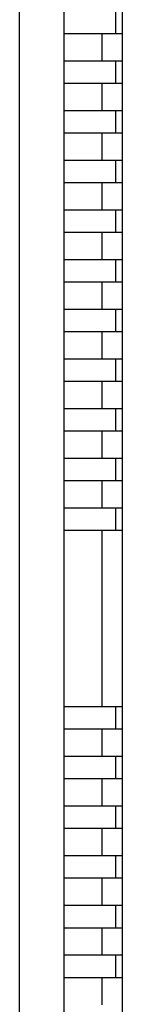
# Model space of a CAD drawing. Units: millimetres. Extents: x 25685 to 31625, y 19989 to 24189.
# Drawn here: x 29638 to 29661, y 22198 to 22418 of the extents above; entities that cross this region are included whole.
import ezdxf

# ---------------------------------------------------------------- set-up
doc = ezdxf.new("R2010")
doc.units = ezdxf.units.MM
doc.header["$LTSCALE"] = 20
doc.layers.get('0').update_dxf_attribs({"linetype": 'CONTINUOUS'})

msp = doc.modelspace()

# ---------------------------------------------------------------- linework, layer by layer
at = {"color": 7, "linetype": 'Continuous'}
for p, q in [((29660.951, 22055.114), (29660.951, 22513.669)), ((29647.951, 22144.613), (29647.951, 22424.169)), ((29659.451, 22420.091), (29659.451, 22415.091)), ((29660.951, 22415.091), (29647.951, 22415.091)), ((29660.951, 22408.991), (29647.951, 22408.991)), ((29659.451, 22408.991), (29659.451, 22403.991)), ((29660.951, 22403.991), (29647.951, 22403.991)), ((29660.951, 22397.891), (29647.951, 22397.891)), ((29659.451, 22397.891), (29659.451, 22392.891)), ((29660.951, 22392.891), (29647.951, 22392.891)), ((29660.951, 22386.791), (29647.951, 22386.791)), ((29659.451, 22386.791), (29659.451, 22381.791)), ((29660.951, 22381.791), (29647.951, 22381.791)), ((29660.951, 22375.691), (29647.951, 22375.691)), ((29659.451, 22375.691), (29659.451, 22370.691)), ((29660.951, 22370.691), (29647.951, 22370.691)), ((29660.951, 22364.591), (29647.951, 22364.591)), ((29659.451, 22364.591), (29659.451, 22359.591)), ((29660.951, 22359.591), (29647.951, 22359.591)), ((29660.951, 22353.491), (29647.951, 22353.491)), ((29659.451, 22353.491), (29659.451, 22348.491)), ((29660.951, 22348.491), (29647.951, 22348.491)), ((29660.951, 22342.391), (29647.951, 22342.391)), ((29659.451, 22342.391), (29659.451, 22337.391)), ((29660.951, 22337.391), (29647.951, 22337.391)), ((29660.951, 22331.291), (29647.951, 22331.291)), ((29659.451, 22331.291), (29659.451, 22326.291)), ((29660.951, 22326.291), (29647.951, 22326.291)), ((29660.951, 22320.191), (29647.951, 22320.191)), ((29659.451, 22320.191), (29659.451, 22315.191)), ((29660.951, 22315.191), (29647.951, 22315.191)), ((29660.951, 22309.091), (29647.951, 22309.091)), ((29659.451, 22309.091), (29659.451, 22304.091)), ((29660.951, 22304.091), (29647.951, 22304.091)), ((29660.951, 22264.691), (29647.951, 22264.691)), ((29659.451, 22264.691), (29659.451, 22259.691)), ((29660.951, 22259.691), (29647.951, 22259.691)), ((29660.951, 22253.591), (29647.951, 22253.591)), ((29659.451, 22253.591), (29659.451, 22248.591)), ((29660.951, 22248.591), (29647.951, 22248.591)), ((29660.951, 22242.491), (29647.951, 22242.491)), ((29659.451, 22242.491), (29659.451, 22237.491)), ((29660.951, 22237.491), (29647.951, 22237.491)), ((29660.951, 22231.391), (29647.951, 22231.391)), ((29659.451, 22231.391), (29659.451, 22226.391)), ((29660.951, 22226.391), (29647.951, 22226.391)), ((29660.951, 22220.291), (29647.951, 22220.291)), ((29659.451, 22220.291), (29659.451, 22215.291)), ((29660.951, 22215.291), (29647.951, 22215.291)), ((29660.951, 22209.191), (29647.951, 22209.191)), ((29659.451, 22209.191), (29659.451, 22204.191)), ((29660.951, 22204.191), (29647.951, 22204.191))]:
    msp.add_line(p, q, dxfattribs=at)
at = {"color": 9, "linetype": 'Continuous'}
for p, q in [((29637.951, 22144.613), (29637.951, 22424.169)), ((29656.451, 22408.991), (29656.451, 22415.091)), ((29656.451, 22397.891), (29656.451, 22403.991)), ((29656.451, 22386.791), (29656.451, 22392.891)), ((29656.451, 22375.691), (29656.451, 22381.791)), ((29656.451, 22364.591), (29656.451, 22370.691)), ((29656.451, 22353.491), (29656.451, 22359.591)), ((29656.451, 22342.391), (29656.451, 22348.491)), ((29656.451, 22331.291), (29656.451, 22337.391)), ((29656.451, 22320.191), (29656.451, 22326.291)), ((29656.451, 22309.091), (29656.451, 22315.191)), ((29656.451, 22264.691), (29656.451, 22304.091)), ((29656.451, 22253.591), (29656.451, 22259.691)), ((29656.451, 22242.491), (29656.451, 22248.591)), ((29656.451, 22231.391), (29656.451, 22237.491)), ((29656.451, 22220.291), (29656.451, 22226.391)), ((29656.451, 22209.191), (29656.451, 22215.291)), ((29656.451, 22198.091), (29656.451, 22204.191))]:
    msp.add_line(p, q, dxfattribs=at)

doc.saveas('drawing.dxf')
